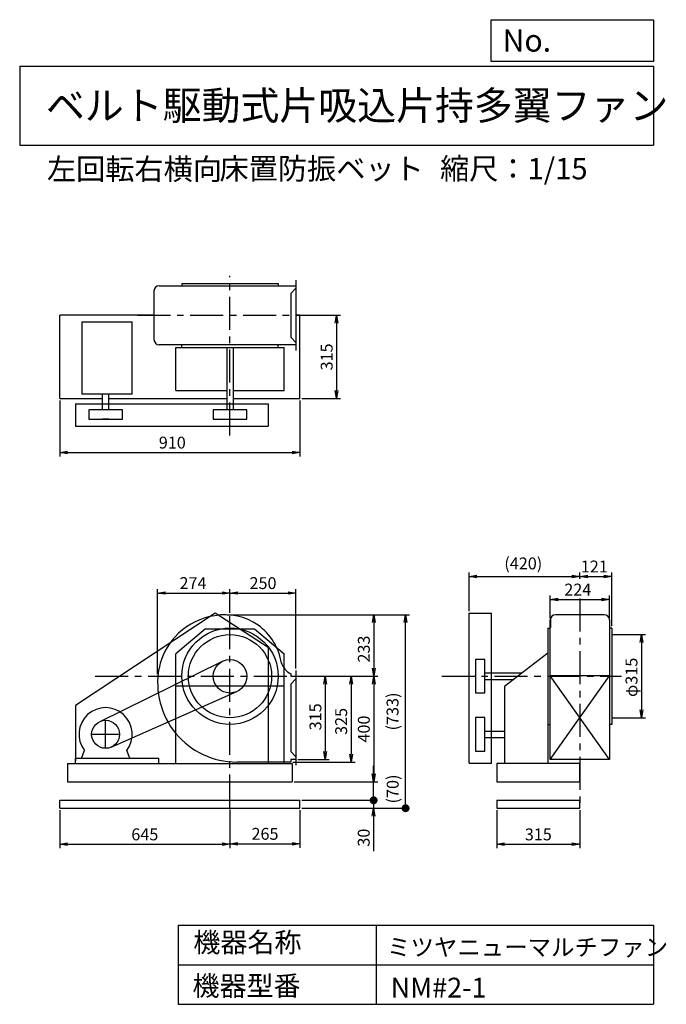
# Model space of a CAD drawing. Extents: x 375 to 2824, y 450 to 4180.
import ezdxf

# ---------------------------------------------------------------- set-up
doc = ezdxf.new("R2010")
doc.units = 0
doc.header["$LTSCALE"] = 100
doc.header["$MEASUREMENT"] = 0
doc.linetypes.add('CENTER', pattern=[2, 1.25, -0.25, 0.25, -0.25])
doc.layers.get('0').update_dxf_attribs({"linetype": 'CONTINUOUS'})
doc.layers.get('DEFPOINTS').update_dxf_attribs({"linetype": 'CONTINUOUS'})
for name, color, linetype in [('1', 4, 'CONTINUOUS'), ('2', 3, 'CENTER'), ('3', 2, 'CONTINUOUS'), ('4', 7, 'CONTINUOUS')]:
    doc.layers.add(name, color=color, linetype=linetype)
doc.styles.get("Standard").update_dxf_attribs({"font": 'simplex.shx', "bigfont": 'extfont.shx'})
doc.dimstyles.new('IGA', dxfattribs={"dimscale": 2, "dimtxt": 3, "dimasz": 2, "dimexe": 1, "dimexo": 0.5, "dimgap": 1, "dimtad": 1, "dimdec": 1, "dimdsep": 46, "dimtxsty": 'STANDARD', "dimblk1": 'OPEN', "dimblk2": 'OPEN', "dimsah": 1, "dimcen": 0, "dimadec": 0, "dimazin": 0, "dimtp": 1, "dimtm": 1, "dimtfac": 10, "dimtdec": 0, "dimtofl": 0, "dimtmove": 2, "dimatfit": 3, "dimldrblk": 'OPEN', "dimfxl": 1, "dimtolj": 1, "dimarcsym": 0})

# ---------------------------------------------------------------- blocks, each defined once
blk = doc.blocks.new('_OPEN')
at = {"color": 0, "linetype": 'ByBlock'}
for p, q in [((-1, 0.166667), (0, 0)), ((0, 0), (-1, -0.166667)), ((0, 0), (-1, 0))]:
    blk.add_line(p, q, dxfattribs=at)
blk = doc.blocks.new('*D1')
at = {"layer": '3', "color": 0, "linetype": 'Continuous', "lineweight": -2, "transparency": 16777216}
for p, q in [((1436.4, 1185.3), (1436.4, 1043.2)), ((1201.4, 1058.2), (1406.4, 1058.2))]:
    blk.add_line(p, q, dxfattribs=at)
at = {"layer": 'DEFPOINTS', "color": 0, "linetype": 'Continuous', "transparency": 16777216}
for p in [(1436.4, 1192.8), (1171.4, 1142.6), (1436.4, 1058.2)]:
    blk.add_point(p, dxfattribs=at)
at = {"layer": '3', "color": 0, "linetype": 'Continuous', "lineweight": -2, "transparency": 16777216, "xscale": 30, "yscale": 30, "zscale": 30, "rotation": 180}
blk.add_blockref('_OPEN', (1171.4, 1058.2), dxfattribs=at)
at = {"layer": '3', "color": 0, "linetype": 'Continuous', "lineweight": -2, "transparency": 16777216, "xscale": 30, "yscale": 30, "zscale": 30}
blk.add_blockref('_OPEN', (1436.4, 1058.2), dxfattribs=at)
at = {"layer": '3', "color": 0, "linetype": 'Continuous', "transparency": 16777216, "insert": (1303.9, 1095.7), "char_height": 45, "attachment_point": 5}
blk.add_mtext('\\A1;265', dxfattribs=at)
blk = doc.blocks.new('*D2')
at = {"layer": '3', "color": 0, "linetype": 'Continuous', "transparency": 16777216}
for p, q in [((1428.9, 1692.8), (1547.4, 1692.8)), ((1532.4, 1662.8), (1532.4, 1407.8)), ((1428.9, 1377.8), (1547.4, 1377.8))]:
    blk.add_line(p, q, dxfattribs=at)
at = {"layer": 'DEFPOINTS', "color": 0, "linetype": 'Continuous', "transparency": 16777216}
for p in [(1421.4, 1692.8), (1421.4, 1377.8), (1532.4, 1377.8)]:
    blk.add_point(p, dxfattribs=at)
at = {"layer": '3', "color": 0, "linetype": 'Continuous', "transparency": 16777216, "xscale": 30, "yscale": 30, "zscale": 30}
for p, rotation in [((1532.4, 1692.8), 90), ((1532.4, 1377.8), 270)]:
    blk.add_blockref('_OPEN', p, dxfattribs=dict(at, rotation=rotation))
at = {"layer": '3', "color": 0, "linetype": 'Continuous', "transparency": 16777216, "insert": (1494.9, 1539.1), "char_height": 45, "attachment_point": 5, "rotation": 90}
blk.add_mtext('\\A1;315', dxfattribs=at)
blk = doc.blocks.new('*D3')
at = {"layer": '3', "color": 0, "linetype": 'Continuous', "lineweight": -2, "transparency": 16777216}
for p, q in [((1160.9, 1925.8), (1730.8, 1925.8)), ((1715.8, 1895.8), (1715.8, 1722.8)), ((1428.9, 1692.8), (1730.8, 1692.8))]:
    blk.add_line(p, q, dxfattribs=at)
at = {"layer": 'DEFPOINTS', "color": 0, "linetype": 'Continuous', "transparency": 16777216}
for p in [(1153.4, 1925.8), (1421.4, 1692.8), (1715.8, 1692.8)]:
    blk.add_point(p, dxfattribs=at)
at = {"layer": '3', "color": 0, "linetype": 'Continuous', "lineweight": -2, "transparency": 16777216, "xscale": 30, "yscale": 30, "zscale": 30}
for p, rotation in [((1715.8, 1925.8), 90), ((1715.8, 1692.8), 270)]:
    blk.add_blockref('_OPEN', p, dxfattribs=dict(at, rotation=rotation))
at = {"layer": '3', "color": 0, "linetype": 'Continuous', "transparency": 16777216, "insert": (1678.3, 1795.7), "char_height": 45, "attachment_point": 5, "rotation": 90}
blk.add_mtext('\\A1;233', dxfattribs=at)
blk = doc.blocks.new('*D4')
at = {"layer": '3', "color": 0, "linetype": 'Continuous', "transparency": 16777216}
for p, q in [((1715.8, 1662.8), (1715.8, 1322.8)), ((1413.9, 1292.8), (1730.8, 1292.8))]:
    blk.add_line(p, q, dxfattribs=at)
at = {"layer": 'DEFPOINTS', "color": 0, "linetype": 'Continuous', "transparency": 16777216}
for p in [(1421.4, 1692.8), (1406.4, 1292.8), (1715.8, 1292.8)]:
    blk.add_point(p, dxfattribs=at)
at = {"layer": '3', "color": 0, "linetype": 'Continuous', "transparency": 16777216, "xscale": 30, "yscale": 30, "zscale": 30}
for p, rotation in [((1715.8, 1692.8), 90), ((1715.8, 1292.8), 270)]:
    blk.add_blockref('_OPEN', p, dxfattribs=dict(at, rotation=rotation))
at = {"layer": '3', "color": 0, "linetype": 'Continuous', "transparency": 16777216, "insert": (1678.3, 1492.8), "char_height": 45, "attachment_point": 5, "rotation": 90}
blk.add_mtext('\\A1;400', dxfattribs=at)
blk = doc.blocks.new('*D5')
at = {"layer": '3', "color": 0, "linetype": 'Continuous', "transparency": 16777216}
for p, q in [((897.4, 1700.3), (897.4, 2023.1)), ((1171.4, 1932.5), (1171.4, 2023.1)), ((927.4, 2008.1), (1141.4, 2008.1))]:
    blk.add_line(p, q, dxfattribs=at)
at = {"layer": 'DEFPOINTS', "color": 0, "linetype": 'Continuous', "transparency": 16777216}
for p in [(1171.4, 2008.1), (1171.4, 1925), (897.4, 1692.8)]:
    blk.add_point(p, dxfattribs=at)
at = {"layer": '3', "color": 0, "linetype": 'Continuous', "transparency": 16777216, "xscale": 30, "yscale": 30, "zscale": 30, "rotation": 180}
blk.add_blockref('_OPEN', (897.4, 2008.1), dxfattribs=at)
at = {"layer": '3', "color": 0, "linetype": 'Continuous', "transparency": 16777216, "xscale": 30, "yscale": 30, "zscale": 30}
blk.add_blockref('_OPEN', (1171.4, 2008.1), dxfattribs=at)
at = {"layer": '3', "color": 0, "linetype": 'Continuous', "transparency": 16777216, "insert": (1031.4, 2045.6), "char_height": 45, "attachment_point": 5}
blk.add_mtext('\\A1;274', dxfattribs=at)
blk = doc.blocks.new('*D6')
at = {"layer": '3', "color": 0, "linetype": 'Continuous', "transparency": 16777216}
for p, q in [((1421.4, 1721.8), (1421.4, 2023.1)), ((1201.4, 2008.1), (1391.4, 2008.1))]:
    blk.add_line(p, q, dxfattribs=at)
at = {"layer": 'DEFPOINTS', "color": 0, "linetype": 'Continuous', "transparency": 16777216}
for p in [(1421.4, 2008.1), (1171.4, 1925), (1421.4, 1714.3)]:
    blk.add_point(p, dxfattribs=at)
at = {"layer": '3', "color": 0, "linetype": 'Continuous', "transparency": 16777216, "xscale": 30, "yscale": 30, "zscale": 30, "rotation": 180}
blk.add_blockref('_OPEN', (1171.4, 2008.1), dxfattribs=at)
at = {"layer": '3', "color": 0, "linetype": 'Continuous', "transparency": 16777216, "xscale": 30, "yscale": 30, "zscale": 30}
blk.add_blockref('_OPEN', (1421.4, 2008.1), dxfattribs=at)
at = {"layer": '3', "color": 0, "linetype": 'Continuous', "transparency": 16777216, "insert": (1296.4, 2045.6), "char_height": 45, "attachment_point": 5}
blk.add_mtext('\\A1;250', dxfattribs=at)
blk = doc.blocks.new('*D7')
at = {"layer": '3', "color": 0, "linetype": 'Continuous', "transparency": 16777216}
for p, q in [((526.4, 2737.6), (526.4, 2525.3)), ((1436.4, 2737.6), (1436.4, 2525.3)), ((556.4, 2540.3), (1406.4, 2540.3))]:
    blk.add_line(p, q, dxfattribs=at)
at = {"layer": 'DEFPOINTS', "color": 0, "linetype": 'Continuous', "transparency": 16777216}
for p in [(526.4, 2745.1), (1436.4, 2745.1), (1436.4, 2540.3)]:
    blk.add_point(p, dxfattribs=at)
at = {"layer": '3', "color": 0, "linetype": 'Continuous', "transparency": 16777216, "xscale": 30, "yscale": 30, "zscale": 30, "rotation": 180}
blk.add_blockref('_OPEN', (526.4, 2540.3), dxfattribs=at)
at = {"layer": '3', "color": 0, "linetype": 'Continuous', "transparency": 16777216, "xscale": 30, "yscale": 30, "zscale": 30}
blk.add_blockref('_OPEN', (1436.4, 2540.3), dxfattribs=at)
at = {"layer": '3', "color": 0, "linetype": 'Continuous', "transparency": 16777216, "insert": (952.9, 2577.8), "char_height": 45, "attachment_point": 5}
blk.add_mtext('\\A1;910', dxfattribs=at)
blk = doc.blocks.new('*D8')
at = {"layer": '3', "color": 0, "linetype": 'Continuous', "transparency": 16777216}
for p, q in [((1443.9, 3060.1), (1590.1, 3060.1)), ((1575.1, 3030.1), (1575.1, 2775.1)), ((1443.9, 2745.1), (1590.1, 2745.1))]:
    blk.add_line(p, q, dxfattribs=at)
at = {"layer": 'DEFPOINTS', "color": 0, "linetype": 'Continuous', "transparency": 16777216}
for p in [(1436.4, 3060.1), (1436.4, 2745.1), (1575.1, 2745.1)]:
    blk.add_point(p, dxfattribs=at)
at = {"layer": '3', "color": 0, "linetype": 'Continuous', "transparency": 16777216, "xscale": 30, "yscale": 30, "zscale": 30}
for p, rotation in [((1575.1, 3060.1), 90), ((1575.1, 2745.1), 270)]:
    blk.add_blockref('_OPEN', p, dxfattribs=dict(at, rotation=rotation))
at = {"layer": '3', "color": 0, "linetype": 'Continuous', "transparency": 16777216, "insert": (1537.6, 2902.5), "char_height": 45, "attachment_point": 5, "rotation": 90}
blk.add_mtext('\\A1;315', dxfattribs=at)
blk = doc.blocks.new('*D9')
at = {"layer": '3', "color": 0, "linetype": 'Continuous', "transparency": 16777216}
for p, q in [((2384.6, 1913.4), (2384.6, 1998.5)), ((2414.6, 1983.5), (2578.6, 1983.5)), ((2608.6, 1913.4), (2608.6, 1998.5))]:
    blk.add_line(p, q, dxfattribs=at)
at = {"layer": 'DEFPOINTS', "color": 0, "linetype": 'Continuous', "transparency": 16777216}
for p in [(2608.6, 1983.5), (2384.6, 1905.9), (2608.6, 1905.9)]:
    blk.add_point(p, dxfattribs=at)
at = {"layer": '3', "color": 0, "linetype": 'Continuous', "transparency": 16777216, "xscale": 30, "yscale": 30, "zscale": 30, "rotation": 180}
blk.add_blockref('_OPEN', (2384.6, 1983.5), dxfattribs=at)
at = {"layer": '3', "color": 0, "linetype": 'Continuous', "transparency": 16777216, "xscale": 30, "yscale": 30, "zscale": 30}
blk.add_blockref('_OPEN', (2608.6, 1983.5), dxfattribs=at)
at = {"layer": '3', "color": 0, "linetype": 'Continuous', "transparency": 16777216, "insert": (2488.6, 2021), "char_height": 45, "attachment_point": 5}
blk.add_mtext('\\A1;224', dxfattribs=at)
blk = doc.blocks.new('*D10')
at = {"layer": '3', "color": 0, "linetype": 'Continuous', "lineweight": -2, "transparency": 16777216}
for p, q in [((2076.6, 1939.8), (2076.6, 2085.9)), ((2106.6, 2070.9), (2466.6, 2070.9)), ((2496.6, 2061.6), (2496.6, 2085.9))]:
    blk.add_line(p, q, dxfattribs=at)
at = {"layer": 'DEFPOINTS', "color": 0, "linetype": 'Continuous', "transparency": 16777216}
for p in [(2496.6, 2070.9), (2496.6, 2054.1), (2076.6, 1932.3)]:
    blk.add_point(p, dxfattribs=at)
at = {"layer": '3', "color": 0, "linetype": 'Continuous', "lineweight": -2, "transparency": 16777216, "xscale": 30, "yscale": 30, "zscale": 30, "rotation": 180}
blk.add_blockref('_OPEN', (2076.6, 2070.9), dxfattribs=at)
at = {"layer": '3', "color": 0, "linetype": 'Continuous', "lineweight": -2, "transparency": 16777216, "xscale": 30, "yscale": 30, "zscale": 30}
blk.add_blockref('_OPEN', (2496.6, 2070.9), dxfattribs=at)
at = {"layer": '3', "color": 0, "linetype": 'Continuous', "transparency": 16777216, "insert": (2282.2, 2120.2), "char_height": 45, "attachment_point": 5}
blk.add_mtext('\\A1;(420)', dxfattribs=at)
blk = doc.blocks.new('*D11')
at = {"layer": '3', "color": 0, "linetype": 'Continuous', "transparency": 16777216}
for p, q in [((2526.6, 2070.9), (2587.6, 2070.9)), ((2617.6, 1882.8), (2617.6, 2085.9))]:
    blk.add_line(p, q, dxfattribs=at)
at = {"layer": 'DEFPOINTS', "color": 0, "linetype": 'Continuous', "transparency": 16777216}
for p in [(2496.6, 2054.1), (2617.6, 2070.9), (2617.6, 1875.3)]:
    blk.add_point(p, dxfattribs=at)
at = {"layer": '3', "color": 0, "linetype": 'Continuous', "transparency": 16777216, "xscale": 30, "yscale": 30, "zscale": 30, "rotation": 180}
blk.add_blockref('_OPEN', (2496.6, 2070.9), dxfattribs=at)
at = {"layer": '3', "color": 0, "linetype": 'Continuous', "transparency": 16777216, "xscale": 30, "yscale": 30, "zscale": 30}
blk.add_blockref('_OPEN', (2617.6, 2070.9), dxfattribs=at)
at = {"layer": '3', "color": 0, "linetype": 'Continuous', "transparency": 16777216, "insert": (2551.1, 2108.4), "char_height": 45, "attachment_point": 5}
blk.add_mtext('\\A1;121', dxfattribs=at)
blk = doc.blocks.new('*D12')
at = {"layer": '3', "color": 0, "linetype": 'Continuous', "transparency": 16777216}
for p, q in [((2625.1, 1850.3), (2744.5, 1850.3)), ((2729.5, 1820.3), (2729.5, 1565.3)), ((2625.1, 1535.3), (2744.5, 1535.3))]:
    blk.add_line(p, q, dxfattribs=at)
at = {"layer": 'DEFPOINTS', "color": 0, "linetype": 'Continuous', "transparency": 16777216}
for p in [(2617.6, 1850.3), (2617.6, 1535.3), (2729.5, 1535.3)]:
    blk.add_point(p, dxfattribs=at)
at = {"layer": '3', "color": 0, "linetype": 'Continuous', "transparency": 16777216, "xscale": 30, "yscale": 30, "zscale": 30}
for p, rotation in [((2729.5, 1850.3), 90), ((2729.5, 1535.3), 270)]:
    blk.add_blockref('_OPEN', p, dxfattribs=dict(at, rotation=rotation))
at = {"layer": '3', "color": 0, "linetype": 'Continuous', "transparency": 16777216, "insert": (2692, 1688.5), "char_height": 45, "attachment_point": 5, "rotation": 90}
blk.add_mtext('\\A1;φ315', dxfattribs=at)
blk = doc.blocks.new('*D13')
at = {"layer": '3', "color": 0, "linetype": 'Continuous', "transparency": 16777216}
for p, q in [((1428.9, 1692.8), (1644.9, 1692.8)), ((1629.9, 1662.8), (1629.9, 1397.8)), ((1408.9, 1367.8), (1644.9, 1367.8))]:
    blk.add_line(p, q, dxfattribs=at)
at = {"layer": 'DEFPOINTS', "color": 0, "linetype": 'Continuous', "transparency": 16777216}
for p in [(1421.4, 1692.8), (1401.4, 1367.8), (1629.9, 1367.8)]:
    blk.add_point(p, dxfattribs=at)
at = {"layer": '3', "color": 0, "linetype": 'Continuous', "transparency": 16777216, "xscale": 30, "yscale": 30, "zscale": 30}
for p, rotation in [((1629.9, 1692.8), 90), ((1629.9, 1367.8), 270)]:
    blk.add_blockref('_OPEN', p, dxfattribs=dict(at, rotation=rotation))
at = {"layer": '3', "color": 0, "linetype": 'Continuous', "transparency": 16777216, "insert": (1592.4, 1521.6), "char_height": 45, "attachment_point": 5, "rotation": 90}
blk.add_mtext('\\A1;325', dxfattribs=at)
blk = doc.blocks.new('*D14')
at = {"layer": '3', "color": 0, "lineweight": -2, "transparency": 16777216}
for p, q in [((526.4, 1185.3), (526.4, 1041.2)), ((1171.4, 1188.1), (1171.4, 1041.2)), ((556.4, 1056.2), (1141.4, 1056.2))]:
    blk.add_line(p, q, dxfattribs=at)
at = {"layer": 'DEFPOINTS', "color": 0, "transparency": 16777216}
for p in [(1171.4, 1195.6), (526.4, 1192.8), (1171.4, 1056.2)]:
    blk.add_point(p, dxfattribs=at)
at = {"layer": '3', "color": 0, "lineweight": -2, "transparency": 16777216, "xscale": 30, "yscale": 30, "zscale": 30, "rotation": 180}
blk.add_blockref('_OPEN', (526.4, 1056.2), dxfattribs=at)
at = {"layer": '3', "color": 0, "lineweight": -2, "transparency": 16777216, "xscale": 30, "yscale": 30, "zscale": 30}
blk.add_blockref('_OPEN', (1171.4, 1056.2), dxfattribs=at)
at = {"layer": '3', "color": 0, "transparency": 16777216, "insert": (848.9, 1093.7), "char_height": 45, "attachment_point": 5}
blk.add_mtext('\\A1;645', dxfattribs=at)
blk = doc.blocks.new('*D15')
at = {"layer": '3', "color": 0, "lineweight": -2, "transparency": 16777216}
for p, q in [((2181.6, 1185.3), (2181.6, 1041.2)), ((2496.6, 1185.3), (2496.6, 1041.2)), ((2211.6, 1056.2), (2466.6, 1056.2))]:
    blk.add_line(p, q, dxfattribs=at)
at = {"layer": 'DEFPOINTS', "color": 0, "transparency": 16777216}
for p in [(2181.6, 1192.8), (2496.6, 1192.8), (2496.6, 1056.2)]:
    blk.add_point(p, dxfattribs=at)
at = {"layer": '3', "color": 0, "lineweight": -2, "transparency": 16777216, "xscale": 30, "yscale": 30, "zscale": 30, "rotation": 180}
blk.add_blockref('_OPEN', (2181.6, 1056.2), dxfattribs=at)
at = {"layer": '3', "color": 0, "lineweight": -2, "transparency": 16777216, "xscale": 30, "yscale": 30, "zscale": 30}
blk.add_blockref('_OPEN', (2496.6, 1056.2), dxfattribs=at)
at = {"layer": '3', "color": 0, "transparency": 16777216, "insert": (2339.1, 1093.7), "char_height": 45, "attachment_point": 5}
blk.add_mtext('\\A1;315', dxfattribs=at)
blk = doc.blocks.new('_DOT')
at = {"color": 0, "linetype": 'ByBlock'}
blk.add_line((-0.5, 0), (-1, 0), dxfattribs=at)
at = {"color": 0, "linetype": 'ByBlock', "const_width": 0.5}
blk.add_lwpolyline([(-0.25, 0, 1), (0.25, 0, 1)], format="xyb", close=True, dxfattribs=at)
blk = doc.blocks.new('*D17')
at = {"layer": '3', "color": 0, "lineweight": -2, "transparency": 16777216}
for p, q in [((1715.4, 1252.8), (1715.4, 1282.8)), ((1443.9, 1222.8), (1730.4, 1222.8)), ((1715.4, 1222.8), (1715.4, 1192.8)), ((1443.9, 1192.8), (1730.4, 1192.8)), ((1715.4, 1162.8), (1715.4, 1029.9))]:
    blk.add_line(p, q, dxfattribs=at)
at = {"layer": 'DEFPOINTS', "color": 0, "transparency": 16777216}
for p in [(1436.4, 1222.8), (1436.4, 1192.8), (1715.4, 1192.8)]:
    blk.add_point(p, dxfattribs=at)
at = {"layer": '3', "color": 0, "lineweight": -2, "transparency": 16777216, "xscale": 30, "yscale": 30, "zscale": 30}
for name, p, rotation in [('_DOT', (1715.4, 1222.8), 270), ('_OPEN', (1715.4, 1192.8), 90)]:
    blk.add_blockref(name, p, dxfattribs=dict(at, rotation=rotation))
at = {"layer": '3', "color": 0, "transparency": 16777216, "insert": (1677.9, 1081.4), "char_height": 45, "attachment_point": 5, "rotation": 90}
blk.add_mtext('\\A1;30', dxfattribs=at)
blk = doc.blocks.new('*D18')
at = {"layer": '3', "color": 0, "lineweight": -2, "transparency": 16777216}
for p, q in [((1715.4, 1322.8), (1715.4, 1352.8)), ((1413.9, 1292.8), (1730.4, 1292.8)), ((1715.4, 1222.8), (1715.4, 1292.8)), ((1443.9, 1222.8), (1730.4, 1222.8)), ((1715.4, 1192.8), (1715.4, 1162.8))]:
    blk.add_line(p, q, dxfattribs=at)
at = {"layer": 'DEFPOINTS', "color": 0, "transparency": 16777216}
for p in [(1406.4, 1292.8), (1715.4, 1292.8), (1436.4, 1222.8)]:
    blk.add_point(p, dxfattribs=at)
at = {"layer": '3', "color": 0, "lineweight": -2, "transparency": 16777216, "xscale": 30, "yscale": 30, "zscale": 30}
for name, p, rotation in [('_OPEN', (1715.4, 1292.8), 270), ('_DOT', (1715.4, 1222.8), 90)]:
    blk.add_blockref(name, p, dxfattribs=dict(at, rotation=rotation))
at = {"layer": '3', "color": 0, "transparency": 16777216, "insert": (1787.6, 1265.7), "char_height": 45, "attachment_point": 5, "rotation": 90}
blk.add_mtext('\\A1;(70)', dxfattribs=at)
blk = doc.blocks.new('*D19')
at = {"layer": '3', "color": 0, "lineweight": -2, "transparency": 16777216}
for p, q in [((1160.9, 1925.8), (1851.4, 1925.8)), ((1836.4, 1222.8), (1836.4, 1895.8)), ((1443.9, 1192.8), (1851.4, 1192.8))]:
    blk.add_line(p, q, dxfattribs=at)
at = {"layer": 'DEFPOINTS', "color": 0, "transparency": 16777216}
for p in [(1153.4, 1925.8), (1836.4, 1925.8), (1436.4, 1192.8)]:
    blk.add_point(p, dxfattribs=at)
at = {"layer": '3', "color": 0, "lineweight": -2, "transparency": 16777216, "xscale": 30, "yscale": 30, "zscale": 30}
for name, p, rotation in [('_OPEN', (1836.4, 1925.8), 90), ('_DOT', (1836.4, 1192.8), 270)]:
    blk.add_blockref(name, p, dxfattribs=dict(at, rotation=rotation))
at = {"layer": '3', "color": 0, "transparency": 16777216, "insert": (1787.1, 1559.3), "char_height": 45, "attachment_point": 5, "rotation": 90}
blk.add_mtext('\\A1;(733)', dxfattribs=at)

msp = doc.modelspace()

# ---------------------------------------------------------------- linework, layer by layer
at = {"layer": '1', "linetype": 'Continuous'}
for p, q in [((903.4, 3172.1), (1421.4, 3172.1)), ((988.9, 3181.1), (1353.9, 3181.1)), ((988.9, 3181.1), (988.9, 3172.9)), ((1353.9, 3181.1), (1353.9, 3172.9)), ((1421.4, 3193.1), (1421.4, 2927.1)), ((883.4, 3152.1), (883.4, 2968.1)), ((1421.4, 3163.1), (1401.4, 3143.1)), ((1401.4, 3143.1), (1401.4, 2977.1)), ((883.4, 3060.1), (526.4, 3060.1)), ((526.4, 2745.1), (526.4, 3060.1)), ((1436.4, 3060.1), (1421.4, 3060.1)), ((1436.4, 2745.1), (1436.4, 3060.1)), ((801.4, 3033.6), (610.4, 3033.6)), ((610.4, 3033.6), (610.4, 2761.6)), ((801.4, 2761.6), (801.4, 3033.6)), ((1421.4, 2948.1), (903.4, 2948.1)), ((988.9, 2938.3), (988.9, 2948.1)), ((1353.9, 2938.3), (1353.9, 2948.1)), ((1421.4, 2957.1), (1401.4, 2977.1)), ((966.4, 2938.3), (1376.4, 2938.3)), ((966.4, 2775.1), (966.4, 2938.3)), ((990.4, 2938.3), (1152.4, 2938.3)), ((1159.4, 2938.3), (1159.4, 2701.6)), ((1183.4, 2938.3), (1183.4, 2701.6)), ((1376.4, 2775.1), (1376.4, 2938.3)), ((801.4, 2761.6), (610.4, 2761.6)), ((688.4, 2701.6), (688.4, 2761.6)), ((712.4, 2701.6), (712.4, 2761.6)), ((966.4, 2775.1), (1159.4, 2775.1)), ((1183.4, 2775.1), (1376.4, 2775.1)), ((526.4, 2745.1), (688.4, 2745.1)), ((585.9, 2725.1), (1315.9, 2725.1)), ((585.9, 2725.1), (585.9, 2640.1)), ((712.4, 2745.1), (1159.4, 2745.1)), ((1183.4, 2745.1), (1436.4, 2745.1)), ((1315.9, 2725.1), (1315.9, 2640.1)), ((763.9, 2701.6), (636.9, 2701.6)), ((636.9, 2701.6), (636.9, 2666.6)), ((763.9, 2666.6), (763.9, 2701.6)), ((1234.9, 2701.6), (1107.9, 2701.6)), ((1107.9, 2701.6), (1107.9, 2666.6)), ((1234.9, 2666.6), (1234.9, 2701.6)), ((636.9, 2666.6), (763.9, 2666.6)), ((712.4, 2666.6), (688.4, 2666.6)), ((1107.9, 2666.6), (1234.9, 2666.6)), ((585.9, 2640.1), (1315.9, 2640.1)), ((1115.9, 1932.3), (585.9, 1582.3)), ((1315.9, 1802.3), (1115.9, 1932.3)), ((2076.6, 1362.9), (2076.6, 1932.3)), ((2076.6, 1932.3), (2161.6, 1932.3)), ((2161.6, 1362.9), (2161.6, 1932.3)), ((2384.6, 1376.9), (2384.6, 1905.9)), ((2384.8, 1910.9), (2384.8, 1876.9)), ((2588.6, 1925.9), (2404.6, 1925.9)), ((2608.6, 1905.9), (2608.6, 1376.9)), ((1079.1, 1872.8), (966.4, 1778.2)), ((1079.1, 1872.8), (1263.7, 1872.8)), ((1263.7, 1872.8), (1376.4, 1778.2)), ((2374.8, 1875.4), (2374.8, 1362.8)), ((2374.8, 1875.3), (2384.8, 1875.3)), ((2374.8, 1873.8), (2374.8, 1711.8)), ((2617.6, 1875.3), (2608.6, 1875.3)), ((2617.6, 1875.3), (2617.6, 1510.3)), ((1315.9, 1802.3), (1315.9, 1362.8)), ((966.4, 1362.8), (966.4, 1778.2)), ((1376.4, 1362.8), (1376.4, 1778.2)), ((2101.6, 1756.4), (2101.6, 1629.4)), ((2136.6, 1756.4), (2101.6, 1756.4)), ((2136.6, 1629.4), (2136.6, 1756.4)), ((2374.8, 1780), (2210.8, 1653.8)), ((677, 1520.4), (1143.4, 1749.8)), ((1401.4, 1701.7), (1401.4, 1692.8)), ((1401.4, 1692.8), (1421.4, 1692.8)), ((1421.4, 1682.8), (1401.4, 1662.8)), ((1421.4, 1714.3), (1421.4, 1356.3)), ((2136.6, 1705.4), (2277.8, 1705.4)), ((2136.6, 1680.4), (2245.4, 1680.4)), ((2608.6, 1376.9), (2384.6, 1693.9)), ((2384.6, 1376.9), (2608.6, 1693.9)), ((2608.6, 1693.9), (2384.6, 1693.9)), ((966.4, 1656.3), (1376.4, 1656.3)), ((1401.4, 1662.8), (1401.4, 1407.8)), ((2210.8, 1653.8), (2210.8, 1362.8)), ((721.9, 1424.3), (1197.1, 1634.7)), ((2101.6, 1629.4), (2136.6, 1629.4)), ((585.9, 1582.3), (585.9, 1372.3)), ((2136.6, 1536.4), (2101.6, 1536.4)), ((2101.6, 1536.4), (2101.6, 1409.4)), ((2136.6, 1409.4), (2136.6, 1536.4)), ((2374.8, 1510.3), (2384.8, 1510.3)), ((2617.6, 1510.3), (2608.4, 1510.3)), ((2136.6, 1484.9), (2210.8, 1484.9)), ((2136.6, 1460.9), (2210.8, 1460.9)), ((586.4, 1382.8), (901.4, 1382.8)), ((586.4, 1362.8), (586.4, 1382.8)), ((608.5, 1382.8), (619.9, 1411.8)), ((792.3, 1382.8), (780.9, 1411.8)), ((901.4, 1362.8), (901.4, 1382.8)), ((1421.4, 1387.8), (1401.4, 1407.8)), ((2101.6, 1409.4), (2136.6, 1409.4)), ((556.4, 1362.8), (1406.4, 1362.8)), ((556.4, 1362.8), (556.4, 1292.8)), ((1401.4, 1367.8), (1196.9, 1367.8)), ((1421.4, 1377.8), (1401.4, 1377.8)), ((1401.4, 1377.8), (1401.4, 1367.8)), ((1406.4, 1362.8), (1406.4, 1292.8)), ((2076.6, 1362.9), (2161.6, 1362.9)), ((2496.6, 1362.8), (2181.6, 1362.8)), ((2181.6, 1362.8), (2181.6, 1292.8)), ((2608.6, 1376.9), (2384.6, 1376.9)), ((2496.6, 1292.8), (2496.6, 1362.8)), ((556.4, 1292.8), (1406.4, 1292.8)), ((2181.6, 1292.8), (2496.6, 1292.8)), ((526.4, 1222.8), (1436.4, 1222.8)), ((526.4, 1192.8), (526.4, 1222.8)), ((1436.4, 1192.8), (1436.4, 1222.8)), ((2181.6, 1222.8), (2496.6, 1222.8)), ((2181.6, 1222.8), (2181.6, 1192.8)), ((2496.6, 1192.8), (2496.6, 1222.8)), ((526.4, 1192.8), (1436.4, 1192.8)), ((2181.6, 1192.8), (2496.6, 1192.8))]:
    msp.add_line(p, q, dxfattribs=at)
for centre, radius in [((1171.4, 1692.8), 182.5), ((1171.4, 1692.8), 157.5), ((1171.4, 1692.8), 63.5), ((700.4, 1472.8), 53)]:
    msp.add_circle(centre, radius, dxfattribs=at)
for centre, radius, start, end in [((903.4, 3152.1), 20, 90, 180), ((903.4, 2968.1), 20, 180, 270), ((1150.4, 1671.8), 253, 98.2, 168.4), ((1153.4, 1710.8), 215, 8.6, 100.6), ((2404.6, 1905.9), 20, 90, 180), ((2588.6, 1905.9), 20, 0, 90), ((1196.9, 1667.3), 299.5, 169.4, 270), ((1439.4, 1769.8), 78, 198.8, 240.8), ((700.4, 1472.8), 101, 322.9, 217.1)]:
    msp.add_arc(centre, radius, start, end, dxfattribs=at)
at = {"layer": '2', "linetype": 'CENTER'}
for p, q in [((1171.4, 2605.2), (1171.4, 3210.1)), ((820.9, 3060.1), (1503.2, 3060.1)), ((2496.6, 1987.7), (2496.6, 1192.8)), ((1171.4, 1195.6), (1171.4, 1938.2)), ((661.1, 1692.8), (1488.8, 1692.8)), ((1973.5, 1692.8), (2654.3, 1692.8)), ((700.4, 1419.8), (700.4, 1525.8)), ((647.4, 1472.8), (753.4, 1472.8))]:
    msp.add_line(p, q, dxfattribs=at)
at = {"layer": '3', "linetype": 'Continuous'}
for p, q in [((2617.6, 1850.3), (2627.5, 1850.3)), ((2617.6, 1535.3), (2629.7, 1535.3))]:
    msp.add_line(p, q, dxfattribs=at)
at = {"layer": '4', "linetype": 'Continuous'}
for p, q in [((2160.9, 4021.9), (2160.9, 4180)), ((2160.9, 4180), (2775, 4180)), ((2775, 4180), (2775, 4021.9)), ((375, 4004.1), (2775, 4004.1)), ((375, 4004.1), (375, 3704.1)), ((2775, 4021.9), (2160.9, 4021.9)), ((2775, 4004.1), (2775, 3704.1)), ((375, 3704.1), (2775, 3704.1)), ((975, 750), (975, 450)), ((975, 750), (2775, 750)), ((1725, 750), (1725, 450)), ((2775, 750), (2775, 450)), ((975, 600), (2775, 600)), ((975, 450), (2775, 450))]:
    msp.add_line(p, q, dxfattribs=at)

# ---------------------------------------------------------------- texts
for s, height, p in [('No.', 84, (2203.5, 4059.1)), ('ベルト駆動式片吸込片持多翼ファン', 108, (474.3, 3800.8)), ('左回転右横向', 81, (478, 3573.5)), ('床置防振ベット', 81, (1131.7, 3575.1)), ('縮尺：1/15', 81, (1966.9, 3575.1)), ('機器名称', 75, (1032.8, 647.3)), ('ミツヤニューマルチファン', 65, (1766.5, 633.9)), ('機器型番', 75, (1029.4, 482.5)), ('NM#2-1', 75, (1780, 475.7))]:
    msp.add_text(s, height=height, dxfattribs=at).set_placement(p)

# ---------------------------------------------------------------- dimensions: what is measured, and where the dimension line sits
at = {"layer": '3', "linetype": 'Continuous'}
for base, p1, p2, override, picture, middle in [((1575.1, 2745.1), (1436.4, 3060.1), (1436.4, 2745.1), {"dimscale": 15, "dimdec": 0, "dimtofl": 1, "dimtmove": 0}, '*D8', (1575.1, 2902.5)), ((1715.8, 1692.8), (1153.4, 1925.8), (1421.4, 1692.8), {"dimscale": 15, "dimdec": 0, "dimtofl": 1, "dimtmove": 0}, '*D3', (1715.8, 1795.7)), ((2729.5, 1535.3), (2617.6, 1850.3), (2617.6, 1535.3), {"dimscale": 15, "dimdec": 0, "dimpost": 'φ<>', "dimtofl": 1, "dimtmove": 0}, '*D12', (2729.5, 1688.5)), ((1629.9, 1367.8), (1421.4, 1692.8), (1401.4, 1367.8), {"dimscale": 15, "dimdec": 0, "dimtofl": 1, "dimtmove": 0}, '*D13', (1629.9, 1521.6)), ((1532.4, 1377.8), (1421.4, 1692.8), (1421.4, 1377.8), {"dimscale": 15, "dimdec": 0, "dimtofl": 1, "dimtmove": 0}, '*D2', (1532.4, 1539.1))]:
    dim = msp.add_linear_dim(base=base, p1=p1, p2=p2, angle=90, dimstyle='IGA', override=override, dxfattribs=at)
    dim.commit()
    dim.dimension.update_dxf_attribs({"geometry": picture, "text_midpoint": middle, "dimtype": 160})
for base, p1, p2, override, picture, middle in [((1436.4, 2540.3), (526.4, 2745.1), (1436.4, 2745.1), {"dimscale": 15, "dimdec": 0, "dimtofl": 1, "dimtmove": 0}, '*D7', (952.9, 2540.3)), ((2617.6, 2070.9), (2496.6, 2054.1), (2617.6, 1875.3), {"dimscale": 15, "dimdec": 0, "dimse1": 1, "dimtofl": 1, "dimtmove": 1}, '*D11', (2551.1, 2070.9)), ((1171.4, 2008.1), (897.4, 1692.8), (1171.4, 1925), {"dimscale": 15, "dimdec": 0, "dimtofl": 1, "dimtmove": 0}, '*D5', (1031.4, 2008.1)), ((2608.6, 1983.5), (2384.6, 1905.9), (2608.6, 1905.9), {"dimscale": 15, "dimdec": 0, "dimtofl": 1, "dimtmove": 0}, '*D9', (2488.6, 1983.5))]:
    dim = msp.add_linear_dim(base=base, p1=p1, p2=p2, dimstyle='IGA', override=override, dxfattribs=at)
    dim.commit()
    dim.dimension.update_dxf_attribs({"geometry": picture, "text_midpoint": middle, "dimtype": 160})
dim = msp.add_linear_dim(base=(2496.6, 2070.9), p1=(2076.6, 1932.3), p2=(2496.6, 2054.1), text='(420)', dimstyle='IGA', override={"dimscale": 15, "dimdec": 0, "dimtofl": 1, "dimtmove": 0}, dxfattribs=at)
dim.commit()
dim.dimension.update_dxf_attribs({"geometry": '*D10', "text_midpoint": (2282.2, 2070.9), "dimtype": 160})
for base, p1, p2, picture, middle in [((1421.4, 2008.1), (1171.4, 1925), (1421.4, 1714.3), '*D6', (1296.4, 2045.6)), ((1436.4, 1058.2), (1171.4, 1142.6), (1436.4, 1192.8), '*D1', (1303.9, 1095.7))]:
    dim = msp.add_linear_dim(base=base, p1=p1, p2=p2, dimstyle='IGA', override={"dimscale": 15, "dimdec": 0, "dimse1": 1, "dimtofl": 1, "dimtmove": 1}, dxfattribs=at)
    dim.commit()
    dim.dimension.update_dxf_attribs({"geometry": picture, "text_midpoint": middle})
at = {"layer": '3'}
for base, p1, p2, override, picture, middle in [((1836.4, 1925.8), (1436.4, 1192.8), (1153.4, 1925.8), {"dimscale": 15, "dimdec": 0, "dimpost": '(<>)', "dimblk1": 'DOT', "dimtofl": 1, "dimldrblk": 'DOT'}, '*D19', (1787.1, 1559.3)), ((1715.4, 1192.8), (1436.4, 1222.8), (1436.4, 1192.8), {"dimscale": 15, "dimdec": 0, "dimblk1": 'DOT', "dimtofl": 1, "dimtmove": 0}, '*D17', (1677.9, 1081.4))]:
    dim = msp.add_linear_dim(base=base, p1=p1, p2=p2, angle=90, dimstyle='IGA', override=override, dxfattribs=at)
    dim.commit()
    dim.dimension.update_dxf_attribs({"geometry": picture, "text_midpoint": middle})
at = {"layer": '3', "linetype": 'Continuous'}
dim = msp.add_linear_dim(base=(1715.8, 1292.8), p1=(1421.4, 1692.8), p2=(1406.4, 1292.8), angle=90, dimstyle='IGA', override={"dimscale": 15, "dimdec": 0, "dimse1": 1, "dimtofl": 1, "dimtmove": 1}, dxfattribs=at)
dim.commit()
dim.dimension.update_dxf_attribs({"geometry": '*D4', "text_midpoint": (1678.3, 1492.8)})
at = {"layer": '3'}
dim = msp.add_linear_dim(base=(1715.4, 1292.8), p1=(1436.4, 1222.8), p2=(1406.4, 1292.8), angle=90, dimstyle='IGA', override={"dimscale": 15, "dimdec": 0, "dimpost": '(<>)', "dimblk1": 'DOT', "dimtofl": 1}, dxfattribs=at)
dim.commit()
dim.dimension.update_dxf_attribs({"geometry": '*D18', "text_midpoint": (1787.6, 1265.7), "dimtype": 160})
for base, p1, p2, picture, middle in [((1171.4, 1056.2), (526.4, 1192.8), (1171.4, 1195.6), '*D14', (848.9, 1093.7)), ((2496.6, 1056.2), (2181.6, 1192.8), (2496.6, 1192.8), '*D15', (2339.1, 1093.7))]:
    dim = msp.add_linear_dim(base=base, p1=p1, p2=p2, dimstyle='IGA', override={"dimscale": 15, "dimdec": 0, "dimtofl": 1, "dimtmove": 0}, dxfattribs=at)
    dim.commit()
    dim.dimension.update_dxf_attribs({"geometry": picture, "text_midpoint": middle})

doc.saveas('drawing.dxf')
